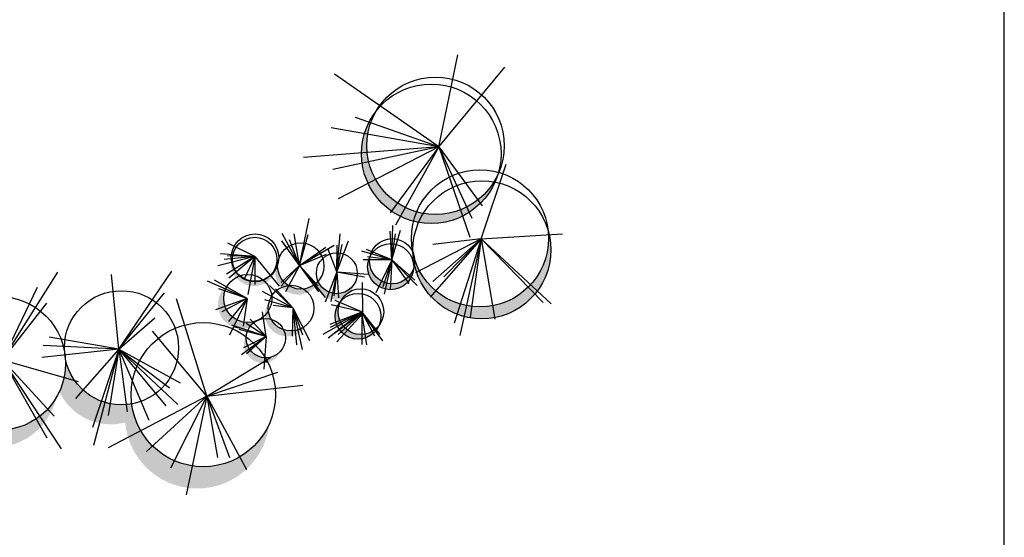
# Model space of a CAD drawing. Units: inches. Extents: x 1150 to 116428, y 27882 to 61852.
# Drawn here: x 105876 to 109617, y 32042 to 34008 of the extents above; entities that cross this region are included whole.
import ezdxf

# ---------------------------------------------------------------- set-up
doc = ezdxf.new("R2010")
doc.units = ezdxf.units.IN
doc.header["$MEASUREMENT"] = 0
doc.layers.add('0-Frame', color=231, linetype='Continuous')
doc.layers.add('CAYXANH', color=64, linetype='Continuous')

msp = doc.modelspace()

# ---------------------------------------------------------------- hatches: boundary and pattern name
at = {"layer": 'CAYXANH'}
h = msp.add_hatch(color=256, dxfattribs=at)
h.paths.add_polyline_path([(107340.5, 33295, -0.032357), (107311.3, 33311.9), (107288.5, 33281.1, 0.036505), (107321.8, 33261.4)])
h.paths.add_polyline_path([(107228.5, 33400.8), (107200, 33386.1, 0.13184), (107288.5, 33281.1), (107311.3, 33311.9, -0.117966)])
h.paths.add_polyline_path([(107202.1, 33468), (107177.4, 33462.8, 0.075869), (107200, 33386.1), (107228.5, 33400.8, -0.069512)])
h.paths.add_polyline_path([(107196, 33503.8), (107175, 33502.2, 0.003409), (107174.9, 33498.6, 0.033875), (107177.4, 33462.8), (107202.1, 33468, -0.034775)])
h.paths.add_polyline_path([(107198.4, 33572.6), (107186.1, 33574.7, 0.069586), (107175, 33502.2), (107196, 33503.8, -0.024402), (107194.8, 33529.2, -0.041714)])
h.paths.add_polyline_path([(107209.7, 33616.2), (107203.6, 33618.4, 0.044432), (107186.1, 33574.7), (107198.4, 33572.6, -0.04327)])
h.paths.add_polyline_path([(107384.4, 33278.2, -0.045163), (107340.5, 33295), (107321.8, 33261.4, 0.05116), (107372.4, 33242.3, -0.036317)])
h.paths.add_polyline_path([(107559.2, 33261.9), (107550.8, 33286.1, -0.163834), (107384.4, 33278.2, 0.036317), (107372.4, 33242.3, 0.183136)])
h.paths.add_polyline_path([(107574, 33296.5, -0.024342), (107550.8, 33286.1), (107559.2, 33261.9, 0.026506), (107583.6, 33275.9)])
h.paths.add_polyline_path([(107626.2, 33310), (107616.3, 33323.4, -0.048119), (107574, 33296.5), (107583.6, 33275.9, 0.051626)])
h.paths.add_polyline_path([(107693.4, 33421.1, -0.120981), (107616.3, 33323.4), (107626.2, 33310, 0.124437)])
h = msp.add_hatch(color=256, dxfattribs=at)
h.paths.add_polyline_path([(107376.9, 33097.3, -0.019125), (107377.1, 33090.8, -0.037481), (107376.2, 33078, 0.028859), (107384.3, 33048.9), (107395.1, 33054.5, -0.044786)])
h.paths.add_polyline_path([(107395.1, 33054.5), (107384.3, 33048.9, 0.102371), (107438.4, 32957.5), (107456.7, 32978.4, -0.094655)])
h.paths.add_polyline_path([(107456.7, 32978.4), (107438.4, 32957.5, 0.115967), (107537.2, 32889.6), (107549.5, 32928, -0.102401)])
h.paths.add_polyline_path([(107573.6, 32922, -0.023828), (107549.5, 32928), (107537.2, 32889.6, 0.027522), (107564.6, 32880.7)])
h.paths.add_polyline_path([(107592.9, 32918.9, -0.01871), (107573.6, 32922), (107564.6, 32880.7, 0.111758), (107680.2, 32876.3), (107672.5, 32921.3, -0.076832)])
h.paths.add_polyline_path([(107672.5, 32921.3, -0.09568), (107573.6, 32922), (107564.6, 32880.7, 0.111758), (107680.2, 32876.3)], flags=16)
h.paths.add_polyline_path([(107833.6, 32966.3), (107808.2, 32992.2, -0.150181), (107672.5, 32921.3), (107680.2, 32876.3, 0.174897)])
h.paths.add_polyline_path([(107816.8, 33001.1, -0.011842), (107808.2, 32992.2), (107833.6, 32966.3, 0.013493), (107842.3, 32977.4)])
h.paths.add_polyline_path([(107894.1, 33133.8, 0.055414), (107887.7, 33191.3), (107885.2, 33191.2, -0.013076), (107885.6, 33177.5, -0.188067), (107816.8, 33001.1), (107842.3, 32977.4, 0.161311)])
h = msp.add_hatch(color=256, dxfattribs=at)
h.paths.add_polyline_path([(106712.6, 33035.4, 0.043532), (106698.1, 33028.9, 0.174832), (106749.3, 32998), (106752.7, 33016.2, -0.125409)])
h.paths.add_polyline_path([(106691.9, 33060.3), (106683.5, 33054.9, 0.039526), (106689.1, 33042.2), (106698.6, 33050.1, -0.033822)])
h.paths.add_polyline_path([(106682.1, 33086.6), (106678.4, 33085.6, 0.003332), (106678.4, 33084.5, 0.085585), (106683.5, 33054.9), (106691.9, 33060.3, -0.078553)])
h.paths.add_polyline_path([(106698.6, 33050.1), (106689.1, 33042.2, 0.045738), (106698.1, 33028.9, -0.043532), (106712.6, 33035.4, -0.05652)])
h.paths.add_polyline_path([(106769.6, 33014.5, -0.047362), (106752.7, 33016.2), (106749.3, 32998, 0.186746), (106812, 33009, 0.04266), (106800.9, 33019.8, -0.088906)])
h.paths.add_polyline_path([(106834.9, 33028.8), (106828.9, 33036.2, -0.090879), (106800.9, 33019.8, -0.04266), (106812, 33009, 0.086512)])
h.paths.add_polyline_path([(106853.5, 33070.2, -0.118293), (106828.9, 33036.2), (106834.9, 33028.8, 0.130939)])
h = msp.add_hatch(color=256, dxfattribs=at)
h.paths.add_polyline_path([(106971.1, 32971.7, 0.060821), (106955, 32985.3, -0.168212), (106898.7, 32997.2), (106888.2, 32977.1, 0.250269)])
h.paths.add_polyline_path([(106898.7, 32997.2, -0.008552), (106896.1, 32998.7, 0.076592), (106870.7, 32991.4, 0.064082), (106888.2, 32977.1)])
h.paths.add_polyline_path([(106896.1, 32998.7, -0.254156), (106856.1, 33072.5, -0.014497), (106856.2, 33077.6, -0.063629), (106846.7, 33056.9, 0.013738), (106846.6, 33052, 0.192033), (106870.7, 32991.4, -0.076592)])
h.paths.add_polyline_path([(106999.1, 32991.8), (106993.4, 32999.8, -0.118407), (106955, 32985.3, -0.060821), (106971.1, 32971.7, 0.098933)])
h.paths.add_polyline_path([(106997, 33002.4, -0.012669), (106993.4, 32999.8), (106999.1, 32991.8, 0.014174), (107002.4, 32995.6)])
h.paths.add_polyline_path([(107001.9, 33006.4, -0.017868), (106997, 33002.4), (107002.4, 32995.6, 0.019765), (107006.7, 33001.1)])
h.paths.add_polyline_path([(107012, 33009.6, -0.016532), (107009.8, 33014.2, -0.031728), (107001.9, 33006.4), (107006.7, 33001.1, 0.028336)])
h = msp.add_hatch(color=256, dxfattribs=at)
h.paths.add_polyline_path([(107350.7, 33011.2), (107342.9, 33022.2, -0.180933), (107285.2, 33005.1), (107283.9, 32982.3, 0.217425)])
h.paths.add_polyline_path([(107285.2, 33005.1, -0.044057), (107270.3, 33007.5), (107265.1, 32984.7, 0.054173), (107283.9, 32982.3)])
h.paths.add_polyline_path([(107261.4, 33010.3, -0.033333), (107251, 33015), (107241, 32994.5, 0.074556), (107265.1, 32984.7), (107270.3, 33007.5, -0.027112)])
h.paths.add_polyline_path([(107205.4, 33090.8, -0.015405), (107205.6, 33096.1), (107201.9, 33096.1, 0.075779), (107198, 33069.9, 0.265058), (107241, 32994.5), (107251, 33015, -0.277263)])
h.paths.add_polyline_path([(107360.7, 33024.6), (107353.7, 33031.8, -0.042177), (107342.9, 33022.2), (107350.7, 33011.2, 0.047991)])
h.paths.add_polyline_path([(107364.1, 33030.8), (107357.7, 33036.4, -0.017966), (107353.7, 33031.8), (107360.7, 33024.6, 0.020044)])
h.paths.add_polyline_path([(107373.2, 33065, -0.095384), (107357.7, 33036.4), (107364.1, 33030.8, 0.101901)])
h = msp.add_hatch(color=256, dxfattribs=at)
h.paths.add_polyline_path([(106651.5, 32949.2, -0.079783), (106656.1, 32977.8), (106647.3, 32980.8, 0.160273), (106629.3, 32926.2, 0.042715), (106630.7, 32910.6), (106656.4, 32919.7, -0.082289)])
h.paths.add_polyline_path([(106658.8, 32985.1), (106652.9, 32987.7, 0.024187), (106647.3, 32980.8), (106656.1, 32977.8, -0.021252)])
h.paths.add_polyline_path([(106662.5, 32992.8), (106659.6, 32994.4, 0.025826), (106652.9, 32987.7), (106658.8, 32985.1, -0.023353)])
h.paths.add_polyline_path([(106656.4, 32919.7), (106630.7, 32910.6, 0.264853), (106688.5, 32840.3), (106701.4, 32867.7, -0.195364)])
h.paths.add_polyline_path([(106727.2, 32859.1, -0.074718), (106701.4, 32867.7), (106690.5, 32844.6), (106722, 32834.2, 0.07378), (106748.7, 32838.4, -0.080764), (106764.5, 32856.2), (106761.4, 32859.7, -0.094246)])
h = msp.add_hatch(color=256, dxfattribs=at)
h.paths.add_polyline_path([(107051.5, 32973.2, -0.195445), (107009.8, 33014.2, -0.037154), (107000.4, 33005.1, 0.037203), (107003.3, 32994.4), (107033.6, 32956.5, 0.036119), (107043.1, 32951.4)])
h.paths.add_polyline_path([(107003.3, 32994.4, 0.167596), (107033.6, 32956.5)])
h.paths.add_polyline_path([(107064.5, 32969.2, -0.043791), (107051.5, 32973.2), (107043.1, 32951.4, 0.058789), (107059.7, 32946.2)])
h.paths.add_polyline_path([(107086.6, 32967.6, -0.071743), (107064.5, 32969.2), (107059.7, 32946.2, 0.149077), (107102.9, 32951, -0.121014), (107134.9, 32977.2, 0.093641), (107146.1, 33002.6, -0.234119)])
h = msp.add_hatch(color=256, dxfattribs=at)
h.paths.add_polyline_path([(106878.4, 32830.8, -0.181364), (106831.8, 32870, 0.074068), (106810, 32872.8, 0.333352), (106885.5, 32805.3, 0.089726)])
h.paths.add_polyline_path([(106821.2, 32902.1, -0.057383), (106808.5, 32885.5, 0.037863), (106810, 32872.8, -0.074068), (106831.8, 32870, -0.098099)])
h.paths.add_polyline_path([(106820.6, 32912.6, -0.078588), (106824.8, 32939.4, 0.159976), (106808.4, 32889.4, 0.011455), (106808.5, 32885.5, 0.057383), (106821.2, 32902.1, -0.030475)])
h.paths.add_polyline_path([(106912, 32825.9, -0.098454), (106878.4, 32830.8, -0.089726), (106885.5, 32805.3, 0.077188), (106911.4, 32807)])
h.paths.add_polyline_path([(106922.7, 32827.2, -0.031297), (106912, 32825.9), (106911.4, 32807, 0.040038), (106924.3, 32811)])
h.paths.add_polyline_path([(106932.9, 32829.7, -0.030207), (106922.7, 32827.2), (106924.3, 32811, 0.038017), (106935.8, 32816.7)])
h.paths.add_polyline_path([(106943, 32833.4, -0.030904), (106932.9, 32829.7), (106935.8, 32816.7, 0.038087), (106946.3, 32824.1)])
h.paths.add_polyline_path([(106955.4, 32832.7), (106952.5, 32838.5, -0.031155), (106943, 32833.4), (106946.3, 32824.1, 0.037395)])
h.paths.add_polyline_path([(106967.5, 32849.9, -0.054402), (106952.5, 32838.5), (106955.4, 32832.7, 0.062399)])
h = msp.add_hatch(color=256, dxfattribs=at)
h.paths.add_polyline_path([(107227.6, 32824.8), (107224.3, 32829.3, -0.028951), (107215.9, 32823.8), (107219.7, 32816.7, 0.032411)])
h.paths.add_polyline_path([(107228.4, 32832.5, -0.014915), (107224.3, 32829.3), (107227.6, 32824.8, 0.016086), (107231.1, 32829.1)])
h.paths.add_polyline_path([(107219.7, 32816.7), (107215.9, 32823.8, -0.08812), (107187.4, 32813.4), (107189.5, 32799.1, 0.101766)])
h.paths.add_polyline_path([(107187.4, 32813.4, -0.030904), (107176.7, 32812.2), (107176.7, 32795.8, 0.037841), (107189.5, 32799.1)])
h.paths.add_polyline_path([(107176.7, 32812.2, -0.17028), (107121.6, 32828.6), (107107.6, 32813.4, 0.214549), (107176.7, 32795.8)])
h.paths.add_polyline_path([(107121.6, 32828.6, -0.034537), (107112.4, 32836.2), (107097.4, 32822.8, 0.040038), (107107.6, 32813.4)])
h.paths.add_polyline_path([(107112.4, 32836.2, -0.024454), (107106.6, 32842.4), (107090.9, 32830.9, 0.029782), (107097.4, 32822.8)])
h.paths.add_polyline_path([(107106.1, 32842.9, -0.033743), (107099.2, 32852.4), (107083.4, 32843.5, 0.041833), (107090.8, 32831)])
h.paths.add_polyline_path([(107099.2, 32852.4, -0.020161), (107095.7, 32858.4), (107080.3, 32850.8, 0.022859), (107083.4, 32843.5)])
h.paths.add_polyline_path([(107092.6, 32864.9), (107077.6, 32859.2, 0.025378), (107080.3, 32850.8), (107095.7, 32858.4, -0.020682)])
h.paths.add_polyline_path([(107085.6, 32898.9, -0.056537), (107087.8, 32918.4), (107083.4, 32919.4, 0.113371), (107074.7, 32881.5, 0.064679), (107077.6, 32859.2), (107092.6, 32864.9, -0.101034)])
for points in [[(107672.5, 32921.3, -0.09568), (107573.6, 32922), (107564.6, 32880.7, 0.111758), (107680.2, 32876.3)], [(106690.5, 32844.6), (106688.5, 32840.3, 0.093327), (106722, 32834.2)], [(107240.7, 32845.2, -0.05114), (107228.4, 32832.5), (107231.1, 32829.1, 0.054076)], [(106814, 32715.4), (106806.2, 32710.7), (106805.8, 32704.6, 0.04484), (106818.6, 32706.7, 0.008992)]]:
    msp.add_hatch(color=256, dxfattribs=at).paths.add_polyline_path(points)
h = msp.add_hatch(color=256, dxfattribs=at)
h.paths.add_polyline_path([(106807.1, 32724.2, -0.212475), (106753.4, 32752), (106738.9, 32739.2, 0.244346), (106796.1, 32704.6), (106806.2, 32710.7)])
h.paths.add_polyline_path([(106868.2, 32750.4, -0.229188), (106809, 32724.1, -0.018169), (106818.6, 32706.7, 0.241642)])
h.paths.add_polyline_path([(106809, 32724.1, -0.006513), (106807.1, 32724.2), (106806.2, 32710.7), (106814, 32715.4, 0.009176)])
h.paths.add_polyline_path([(106806.2, 32710.7), (106796.1, 32704.6, 0.033363), (106805.8, 32704.6)], flags=16)
h.paths.add_polyline_path([(106753.4, 32752, -0.024314), (106749.1, 32757.8), (106734.7, 32747.2, 0.031418), (106738.9, 32739.2)])
h.paths.add_polyline_path([(106749.1, 32757.8, -0.045168), (106742.8, 32769.7), (106729.6, 32763.1, 0.057698), (106734.7, 32747.2)])
h.paths.add_polyline_path([(106737, 32798.5, -0.017288), (106737.2, 32803.6, 0.003308), (106734.3, 32805.8, 0.102682), (106728.3, 32776.9, 0.047966), (106729.6, 32763.1), (106742.8, 32769.7, -0.09961)])
h = msp.add_hatch(color=256, dxfattribs=at)
h.paths.add_polyline_path([(105739.4, 32455.2, -0.080377), (105664.3, 32485.9), (105629.9, 32431.8, 0.130031), (105746, 32384.9), (105759, 32451.4, -0.019675)])
h.paths.add_polyline_path([(105664.3, 32485.9, -0.119648), (105579.7, 32570.9), (105544.9, 32549, 0.151099), (105629.9, 32431.8)])
h.paths.add_polyline_path([(105542.9, 32700.3, 0.075325), (105531.9, 32627.8, 0.082111), (105544.9, 32549), (105579.7, 32570.9, -0.134877)])
h.paths.add_polyline_path([(105956, 32461), (105938.5, 32491.7, -0.187464), (105759, 32451.4), (105746, 32384.9, 0.241349)])
h.paths.add_polyline_path([(105952.6, 32501.9, -0.017152), (105938.5, 32491.7), (105956, 32461, 0.021023), (105969.4, 32476.6)])
h.paths.add_polyline_path([(105994.4, 32515.5), (105982.2, 32528.8, -0.039415), (105952.6, 32501.9), (105969.4, 32476.6, 0.047318)])
h.paths.add_polyline_path([(106015.5, 32573.2, -0.054757), (105982.2, 32528.8), (105994.4, 32515.5, 0.062961)])
h.paths.add_polyline_path([(106117.2, 32601.6, -0.055704), (106085.4, 32637.8), (106045.2, 32649.3, -0.055745), (106027.3, 32595.7, 0.21267), (106159.7, 32480.5), (106186.4, 32559.2, -0.094455)])
h.paths.add_polyline_path([(106050.2, 32721.1, -0.01831), (106050.9, 32702.6, -0.052899), (106045.2, 32649.3), (106085.4, 32637.8, -0.105549)])
h.paths.add_polyline_path([(106200.1, 32554.6, -0.016768), (106186.4, 32559.2), (106159.7, 32480.5, 0.023526), (106179.4, 32475.5)])
h.paths.add_polyline_path([(106276.3, 32502.2, -0.039901), (106279.8, 32545.9, -0.093187), (106200.1, 32554.6), (106179.4, 32475.5, 0.115102), (106277.3, 32478, -0.022049)])
h.paths.add_polyline_path([(106302.1, 32548.8, -0.026069), (106279.8, 32545.9, 0.039901), (106276.3, 32502.2, 0.022049), (106277.3, 32478, 0.047483), (106315.7, 32492.1, -0.053386)])
h.paths.add_polyline_path([(106315.7, 32492.1, -0.047483), (106277.3, 32478, 0.052245), (106288.3, 32421.8), (106336.5, 32447.1, -0.045302)])
h.paths.add_polyline_path([(106381.1, 32389.2, -0.067047), (106336.5, 32447.1), (106288.3, 32421.8, 0.293149), (106514.5, 32229.9), (106531.8, 32313.2, -0.157878)])
h.paths.add_polyline_path([(106737.2, 32300.3), (106711.8, 32347.2, -0.172225), (106531.8, 32313.2), (106514.5, 32229.9, 0.223137)])
h.paths.add_polyline_path([(106824.1, 32472.7, -0.157468), (106711.8, 32347.2), (106737.2, 32300.3, 0.181439)])

# ---------------------------------------------------------------- linework, layer by layer
at = {"layer": '0-Frame'}
msp.add_lwpolyline([(109616.6, 37554.4), (96517.1, 37554.4), (96517.1, 28644.2), (109616.6, 28644.2), (109616.6, 37554.4), (109616.6, 37554.4)], dxfattribs=at)
at = {"layer": 'CAYXANH'}
for p, q in [((107468.2, 33524.7), (107540.7, 33874)), ((107468.2, 33524.7), (107718.7, 33827.8)), ((107468.2, 33524.7), (107072.6, 33801.5)), ((107468.2, 33524.7), (107151.7, 33636.7)), ((107468.2, 33524.7), (107059.4, 33597.2)), ((107468.2, 33524.7), (106953.9, 33485.2)), ((107468.2, 33524.7), (107066, 33439.1)), ((107468.2, 33524.7), (107085.8, 33327)), ((107468.2, 33524.7), (107283.6, 33274.3)), ((107468.2, 33524.7), (107303.4, 33228.2)), ((107468.2, 33524.7), (107633, 33300.7)), ((107468.2, 33524.7), (107593.5, 33254.6)), ((107468.2, 33524.7), (107586.9, 33182.1)), ((107628.9, 33175.3), (107724.6, 33458.8)), ((106939.4, 33074.6), (106975.6, 33252.6)), ((107290.5, 33096.1), (107293.8, 33226.2)), ((106939.4, 33074.6), (106873.4, 33196.5)), ((106939.4, 33074.6), (106919.6, 33194.9)), ((106939.4, 33074.6), (106972.3, 33191.6)), ((107081.1, 33049.9), (107094.3, 33194.9)), ((107290.5, 33096.1), (107283.9, 33204.8)), ((107290.5, 33096.1), (107323.4, 33208.1)), ((107290.5, 33096.1), (107303.6, 33194.9)), ((107628.9, 33175.3), (107938.6, 33194.5)), ((106769.6, 33109.2), (106667.4, 33158.7)), ((106939.4, 33074.6), (106871.8, 33168.5)), ((106939.4, 33074.6), (106901.5, 33171.8)), ((106939.4, 33074.6), (107071.2, 33152.1)), ((106939.4, 33074.6), (107039.9, 33143.8)), ((107081.1, 33049.9), (107046.5, 33138.9)), ((107081.1, 33049.9), (107125.6, 33168.5)), ((107081.1, 33049.9), (107100.9, 33153.7)), ((107081.1, 33049.9), (107082.8, 33152.1)), ((107628.9, 33175.3), (107380.1, 33046.7)), ((107628.9, 33175.3), (107435.8, 32954.5)), ((107628.9, 33175.3), (107446.2, 33154.5)), ((107628.9, 33175.3), (107446.2, 33013.6)), ((107628.9, 33175.3), (107488, 33031)), ((107628.9, 33175.3), (107526.2, 32855.4)), ((107628.9, 33175.3), (107548.9, 32808.4)), ((107628.9, 33175.3), (107587.1, 32878)), ((107628.9, 33175.3), (107681.1, 32871)), ((107628.9, 33175.3), (107895.1, 32928.4)), ((107628.9, 33175.3), (107865.5, 32933.6)), ((106769.6, 33109.2), (106629.5, 33073)), ((106769.6, 33109.2), (106639.4, 33119.1)), ((106769.6, 33109.2), (106652.6, 33097.7)), ((106769.6, 33109.2), (106662.4, 33041.7)), ((106769.6, 33109.2), (106665.7, 33110.9)), ((106769.6, 33109.2), (106670.7, 33026.9)), ((106769.6, 33109.2), (106728.4, 33020.3)), ((106769.6, 33109.2), (106743.2, 32964.3)), ((106769.6, 33109.2), (106769.6, 33002.2)), ((106769.6, 33109.2), (106861.9, 32995.6)), ((106939.4, 33074.6), (107041.6, 33117.5)), ((107290.5, 33096.1), (107176.7, 33129)), ((107290.5, 33096.1), (107193.2, 33135.6)), ((107290.5, 33096.1), (107198.2, 33107.6)), ((106939.4, 33074.6), (106870.1, 32995.6)), ((106939.4, 33074.6), (106870.1, 33010.4)), ((106939.4, 33074.6), (106886.6, 32974.2)), ((106939.4, 33074.6), (107010.2, 32997.2)), ((106939.4, 33074.6), (107011.9, 32974.2)), ((106939.4, 33074.6), (107036.6, 32952.7)), ((107290.5, 33096.1), (107181.7, 33096.1)), ((107290.5, 33096.1), (107229.5, 32970.9)), ((107290.5, 33096.1), (107255.8, 32993.9)), ((107290.5, 33096.1), (107260.8, 32965.9)), ((107290.5, 33096.1), (107283.9, 32982.4)), ((107290.5, 33096.1), (107386.1, 32998.9)), ((107290.5, 33096.1), (107377.8, 33018.6)), ((107290.5, 33096.1), (107354.7, 33005.5)), ((105810.6, 32716.3), (106020.8, 33049.7)), ((106253.2, 32756.4), (106225.7, 33039.6)), ((106253.2, 32756.4), (106454.2, 33053.3)), ((107081.1, 33049.9), (107036.6, 32934.6)), ((107081.1, 33049.9), (107058, 32937.9)), ((107081.1, 33049.9), (107069.6, 32959.3)), ((107081.1, 33049.9), (107087.7, 32951.1)), ((107081.1, 33049.9), (107201.5, 33041.7)), ((107081.1, 33049.9), (107186.6, 33031.8)), ((105943.1, 32990.3), (105810.6, 32716.3)), ((106739.9, 32949.4), (106589.9, 33015.3)), ((106739.9, 32949.4), (106616.3, 33018.6)), ((106914.6, 32913.2), (106825.6, 32998.9)), ((107180, 32891.8), (107178.4, 33010.4)), ((106253.2, 32756.4), (106426.8, 32971)), ((106739.9, 32949.4), (106632.8, 32985.7)), ((106914.6, 32913.2), (106799.3, 32975.8)), ((106914.6, 32913.2), (106848.7, 32985.7)), ((105810.6, 32716.3), (105979.7, 32930.9)), ((106586.8, 32578.3), (106472.5, 32948.2)), ((106739.9, 32949.4), (106619.6, 32906.6)), ((106739.9, 32949.4), (106644.3, 32898.4)), ((106739.9, 32949.4), (106669, 32862.1)), ((106739.9, 32949.4), (106674, 32809.4)), ((106739.9, 32949.4), (106725.1, 32844)), ((106914.6, 32913.2), (106807.5, 32944.5)), ((106914.6, 32913.2), (106838.8, 32923.1)), ((107176.7, 32898.4), (107059.7, 32924.7)), ((107178.4, 32896.7), (107074.5, 32941.2)), ((106812.4, 32804.5), (106799.3, 32898.4)), ((106914.6, 32913.2), (106911.3, 32806.1)), ((106914.6, 32913.2), (106977.3, 32789.7)), ((106914.6, 32913.2), (106927.8, 32773.2)), ((106914.6, 32913.2), (106949.3, 32755.1)), ((106914.6, 32913.2), (106950.9, 32811.1)), ((107178.4, 32896.7), (107028.4, 32812.7)), ((107181.7, 32901.7), (107048.2, 32797.9)), ((107176.7, 32896.7), (107054.7, 32850.6)), ((107176.7, 32898.4), (107056.4, 32839.1)), ((107178.4, 32895.1), (107072.9, 32817.7)), ((107180, 32891.8), (107081.1, 32784.7)), ((107178.4, 32895.1), (107086.1, 32812.7)), ((107175.1, 32898.4), (107193.2, 32773.2)), ((107176.7, 32896.7), (107176.7, 32774.8)), ((107176.7, 32896.7), (107244.3, 32812.7)), ((107176.7, 32896.7), (107224.5, 32807.8)), ((107176.7, 32895.1), (107254.2, 32788)), ((106253.2, 32756.4), (106390.3, 32875.1)), ((106812.4, 32804.5), (106682.2, 32847.3)), ((106812.4, 32804.5), (106736.6, 32853.9)), ((106812.4, 32804.5), (106751.5, 32870.4)), ((106253.2, 32756.4), (105988.1, 32802.1)), ((106586.8, 32578.3), (106381.1, 32824.9)), ((106812.4, 32804.5), (106710.2, 32830.8)), ((106812.4, 32804.5), (106718.5, 32735.3)), ((106812.4, 32804.5), (106726.7, 32761.6)), ((106812.4, 32804.5), (106738.3, 32738.6)), ((106812.4, 32804.5), (106804.2, 32680.9)), ((106253.2, 32756.4), (105965.2, 32770.1)), ((106253.2, 32756.4), (105960.7, 32724.4)), ((106253.2, 32756.4), (106088.6, 32569.1)), ((106253.2, 32756.4), (106152.6, 32459.5)), ((106253.2, 32756.4), (106157.2, 32391)), ((106253.2, 32756.4), (106212, 32505.2)), ((106253.2, 32756.4), (106477.1, 32546.3)), ((106253.2, 32756.4), (106431.4, 32541.7)), ((106253.2, 32756.4), (106367.4, 32486.9)), ((106253.2, 32756.4), (106285.1, 32518.9)), ((106253.2, 32756.4), (106486.2, 32628.5)), ((106253.2, 32756.4), (106445.1, 32610.2)), ((105810.6, 32716.3), (106098.5, 32634)), ((105810.6, 32716.3), (106007.1, 32501.6)), ((105810.6, 32716.3), (105979.7, 32419.4)), ((105810.6, 32716.3), (106034.5, 32378.3)), ((106586.8, 32578.3), (106829, 32724.4)), ((106586.8, 32578.3), (106856.4, 32669.6)), ((106586.8, 32578.3), (106952.4, 32619.4)), ((106586.8, 32578.3), (106212, 32381.9)), ((106586.8, 32578.3), (106358.3, 32368.2)), ((106586.8, 32578.3), (106449.7, 32304.2)), ((106586.8, 32578.3), (106509.1, 32203.8)), ((106586.8, 32578.3), (106627.9, 32345.3)), ((106586.8, 32578.3), (106737.6, 32299.7)), ((106586.8, 32578.3), (106673.6, 32345.3))]:
    msp.add_line(p, q, dxfattribs=at)
for centre, radius in [((107455.8, 33529.2), 261), ((107439.9, 33498.6), 265), ((107624.9, 33177.5), 260.7), ((107632.1, 33133.8), 262), ((106770.3, 33104.5), 90), ((106769.1, 33096.9), 84.5), ((107291.3, 33090.8), 85.9), ((106944, 33072.5), 87.9), ((107285.6, 33069.9), 87.7), ((107081.1, 33045.1), 77.7), ((106742.9, 32949.2), 91.4), ((106907.4, 32912.6), 86.8), ((105796.9, 32702.6), 254), ((106263, 32761.9), 216.7), ((107161.6, 32881.5), 87), ((107172.5, 32898.9), 86.8), ((106573.8, 32583.8), 273.9), ((106811.4, 32798.5), 74.4)]:
    msp.add_circle(centre, radius, dxfattribs=at)

doc.saveas('drawing.dxf')
